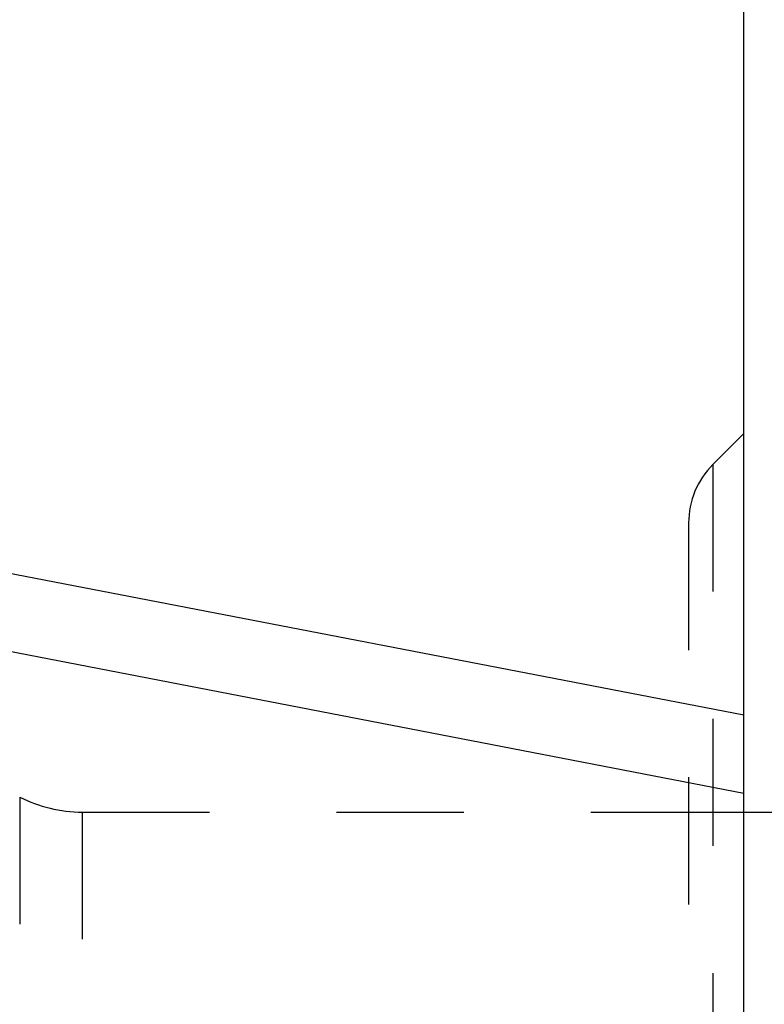
# Model space of a CAD drawing. Units: millimetres. Extents: x 0 to 420, y 0 to 297.
# Drawn here: x 119 to 133, y 150 to 167 of the extents above; entities that cross this region are included whole.
import ezdxf

# ---------------------------------------------------------------- set-up
doc = ezdxf.new("R2010")
doc.units = ezdxf.units.MM
doc.header["$LTSCALE"] = 23.1
doc.linetypes.add('DOT', pattern=[0.2, 0.1, -0.1])
doc.linetypes.add('HIDDEN', pattern=[0.2, 0.1, -0.1])
doc.layers.get('0').update_dxf_attribs({"linetype": 'CONTINUOUS'})
for name, color, linetype in [('607082208-000-00-ED1_DIM', 7, 'CONTINUOUS'), ('607082208-000_CL', 7, 'CONTINUOUS'), ('607082208-000_HL', 7, 'CONTINUOUS'), ('DEFAULT_2', 6, 'HIDDEN')]:
    doc.layers.add(name, color=color, linetype=linetype)
doc.styles.get("Standard").update_dxf_attribs({"font": 'TXT.SHX', "width": 0.7})
doc.dimstyles.new('DIMSTYLE_1', dxfattribs={"dimtxt": 3.5, "dimasz": 3.5, "dimexe": 1.5, "dimexo": 0, "dimgap": 0.875, "dimtad": 1, "dimdec": 3, "dimlfac": 0.2, "dimdsep": 46, "dimtxsty": 'STANDARD', "dimblk": '_FILLED', "dimblk1": '_FILLED', "dimblk2": '_FILLED', "dimcen": 0.09, "dimclrt": 2, "dimadec": 3, "dimazin": 2, "dimtp": 0.05, "dimtm": 0.05, "dimtfac": 1, "dimtdec": 3, "dimtofl": 0, "dimtmove": 0, "dimatfit": 3, "dimldrblk": '_FILLED', "dimfxl": 1, "dimtolj": 1, "dimarcsym": 0})

# ---------------------------------------------------------------- blocks, each defined once
blk = doc.blocks.new('_FILLED')
at = {"color": 0, "linetype": 'BYBLOCK'}
blk.add_solid([(0, 0), (-1, 0.125), (-1, -0.125)], dxfattribs=at)
blk = doc.blocks.new('*D4')
at = {"layer": '607082208-000-00-ED1_DIM', "color": 3, "linetype": 'CONTINUOUS'}
for p, q in [((131.235, 153.009), (145.785, 153.009)), ((144.285, 153.009), (144.285, 138.884)), ((144.285, 124.759), (144.285, 138.884)), ((131.235, 124.759), (145.785, 124.759))]:
    blk.add_line(p, q, dxfattribs=at)
at = {"layer": '607082208-000-00-ED1_DIM', "color": 3, "linetype": 'CONTINUOUS', "xscale": 3.5, "yscale": 3.5, "zscale": 3.5}
for p, rotation in [((144.285, 153.009), 90), ((144.285, 124.759), 270)]:
    blk.add_blockref('_FILLED', p, dxfattribs=dict(at, rotation=rotation))
at = {"layer": '607082208-000-00-ED1_DIM', "color": 2, "linetype": 'CONTINUOUS', "insert": (139.91, 138.884), "char_height": 3.5, "width": 26.125, "attachment_point": 2, "rotation": 90, "line_spacing_factor": 0.9}
blk.add_mtext('(\\fgdt;{\\fgdt;n}\\fTXT.SHX;5.65)', dxfattribs=at)

msp = doc.modelspace()

# ---------------------------------------------------------------- linework, layer by layer
at = {"layer": '607082208-000_CL', "color": 7, "linetype": 'CONTINUOUS'}
msp.add_line((132.2355, 101.947), (132.2355, 175.8216), dxfattribs=at)
at = {"layer": '607082208-000_CL', "color": 9, "linetype": 'CONTINUOUS'}
for p, q in [((132.2355, 154.77), (112.0455, 158.6698)), ((112.0452, 157.2553), (132.2355, 153.3558))]:
    msp.add_line(p, q, dxfattribs=at)
at = {"layer": '607082208-000_HL', "color": 6, "linetype": 'HIDDEN'}
for p, q in [((131.6748, 159.3237), (132.2355, 159.8843)), ((131.2355, 158.263), (131.2355, 119.5056)), ((120.2212, 153.0093), (131.2355, 153.0093))]:
    msp.add_line(p, q, dxfattribs=at)
for centre, radius, start, end in [((132.7355, 158.263), 1.5, 135, 180), ((120.2212, 155.5093), 2.5, 243.03023, 270)]:
    msp.add_arc(centre, radius, start, end, dxfattribs=at)
at = {"layer": 'DEFAULT_2', "color": 6, "linetype": 'DOT'}
for p, q in [((131.6748, 159.3237), (131.6748, 118.445)), ((119.0874, 153.2812), (119.0874, 124.4874)), ((120.2212, 153.0093), (120.2212, 124.7593))]:
    msp.add_line(p, q, dxfattribs=at)

# ---------------------------------------------------------------- dimensions: what is measured, and where the dimension line sits
at = {"layer": '607082208-000-00-ED1_DIM', "color": 3, "linetype": 'CONTINUOUS'}
dim = msp.add_linear_dim(base=(144.2848, 153.0093), p1=(131.2355, 124.7593), p2=(131.2355, 153.0093), angle=90, text='(%%c<>)', dimstyle='DIMSTYLE_1', dxfattribs=at)
dim.commit()
dim.dimension.update_dxf_attribs({"geometry": '*D4', "text_midpoint": (144.2848, 138.8843), "dimtype": 160})

doc.saveas('drawing.dxf')
